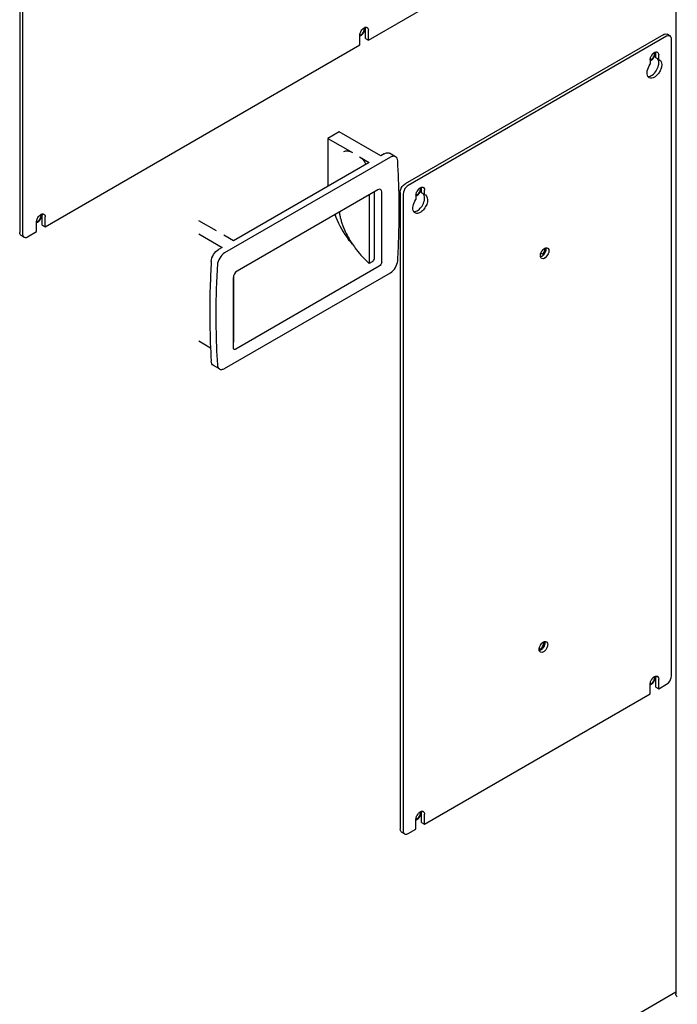
# Model space of a CAD drawing. Units: millimetres. Extents: x 24128 to 30098, y 35410 to 39610.
# Drawn here: x 29146 to 29336, y 38368 to 38653 of the extents above; entities that cross this region are included whole.
import ezdxf

# ---------------------------------------------------------------- set-up
doc = ezdxf.new("R2010")
doc.units = ezdxf.units.MM
doc.layers.add('07_LAYER_ASSEM_MEMBER', color=7, linetype='Continuous')

msp = doc.modelspace()

# ---------------------------------------------------------------- linework, layer by layer
at = {"layer": '07_LAYER_ASSEM_MEMBER', "color": 7, "linetype": 'Continuous'}
for p, q in [((29145.733, 38770.634), (29145.733, 38591.82)), ((29146.582, 38770.144), (29146.582, 38591.33)), ((29246.813, 38647.566), (29335.944, 38699.025)), ((29245.965, 38648.056), (29245.965, 38650.913)), ((29246.813, 38647.566), (29246.813, 38650.423)), ((29244.339, 38646.137), (29244.339, 38648.995)), ((29245.965, 38648.056), (29246.813, 38647.566)), ((29332.408, 38649.137), (29257.455, 38605.863)), ((29333.257, 38648.647), (29258.304, 38605.373)), ((29334.257, 38648.746), (29333.408, 38649.236)), ((29334.671, 38463.301), (29334.671, 38647.83)), ((29153.122, 38593.473), (29244.339, 38646.137)), ((29328.484, 38641.809), (29328.484, 38640.532)), ((29330.11, 38642.451), (29330.11, 38643.727)), ((29330.959, 38641.961), (29330.11, 38642.451)), ((29330.959, 38641.961), (29330.959, 38643.237)), ((29330.959, 38641.961), (29331.224, 38641.853)), ((29238.363, 38620.968), (29235.063, 38619.063)), ((29235.063, 38619.063), (29242.159, 38614.966)), ((29235.063, 38619.063), (29235.063, 38605.182)), ((29250.384, 38614.028), (29238.363, 38620.968)), ((29253.192, 38613.608), (29205.15, 38585.871)), ((29244.256, 38613.755), (29247.084, 38612.122)), ((29251.425, 38614.628), (29250.384, 38614.028)), ((29254.692, 38613.756), (29252.925, 38614.777)), ((29247.084, 38612.122), (29207.723, 38589.397)), ((29249.592, 38604.18), (29208.751, 38580.601)), ((29247.084, 38602.733), (29247.084, 38582.791)), ((29248.589, 38584.467), (29248.589, 38603.602)), ((29250.669, 38583.223), (29250.669, 38603.578)), ((29256.041, 38603.413), (29256.041, 38418.884)), ((29256.89, 38602.923), (29256.89, 38418.394)), ((29260.602, 38602.617), (29260.602, 38601.341)), ((29262.228, 38603.259), (29262.228, 38604.536)), ((29263.077, 38602.769), (29262.228, 38603.259)), ((29263.077, 38602.769), (29263.077, 38604.046)), ((29263.077, 38602.769), (29263.342, 38602.662)), ((29152.274, 38593.963), (29152.274, 38596.821)), ((29153.122, 38593.473), (29153.122, 38596.331)), ((29238.548, 38596.96), (29238.548, 38597.804)), ((29150.647, 38592.044), (29150.647, 38594.902)), ((29152.274, 38593.963), (29153.122, 38593.473)), ((29202.797, 38592.241), (29197.634, 38595.222)), ((29146.996, 38590.414), (29146.147, 38590.904)), ((29147.996, 38590.514), (29150.647, 38592.044)), ((29197.634, 38591.411), (29204.423, 38587.492)), ((29207.723, 38589.397), (29204.894, 38591.03)), ((29204.423, 38587.492), (29203.382, 38586.891)), ((29296.656, 38585.077), (29296.753, 38585.133)), ((29296.68, 38585.175), (29296.753, 38585.133)), ((29296.815, 38585.79), (29297.353, 38585.48)), ((29297.353, 38585.48), (29297.958, 38585.829)), ((29249.967, 38582.013), (29208.376, 38558)), ((29247.903, 38583.263), (29247.084, 38582.791)), ((29205.15, 38552.394), (29253.192, 38580.131)), ((29207.723, 38579.133), (29207.723, 38560.065)), ((29207.674, 38558.4), (29207.674, 38578.754)), ((29197.634, 38560.384), (29201.08, 38558.394)), ((29207.723, 38560.065), (29207.674, 38560.037)), ((29203.65, 38552.246), (29201.882, 38553.266)), ((29330.11, 38460.014), (29330.11, 38462.872)), ((29330.959, 38459.524), (29330.959, 38462.382)), ((29328.484, 38458.095), (29328.484, 38460.953)), ((29330.11, 38460.014), (29330.959, 38459.524)), ((29330.959, 38459.524), (29333.257, 38460.851)), ((29263.077, 38420.333), (29328.484, 38458.095)), ((29262.228, 38420.823), (29262.228, 38423.681)), ((29263.077, 38420.333), (29263.077, 38423.191)), ((29260.602, 38418.904), (29260.602, 38421.762)), ((29262.228, 38420.823), (29263.077, 38420.333)), ((29257.304, 38417.478), (29256.455, 38417.968)), ((29258.304, 38417.577), (29260.602, 38418.904)), ((29304.549, 38353.588), (29335.944, 38371.714))]:
    msp.add_line(p, q, dxfattribs=at)
at = {"layer": '07_LAYER_ASSEM_MEMBER', "color": 1, "linetype": 'Continuous'}
msp.add_line((29335.944, 38700.29), (29335.944, 38371.199), dxfattribs=at)
at = {"layer": '07_LAYER_ASSEM_MEMBER', "color": 7, "linetype": 'Continuous'}
for centre, radius, start, end in [((29331.434, 38641.534), 2.988, 141.29243, 152.93746), ((29263.552, 38602.343), 2.988, 141.29243, 152.93746), ((29298.36, 38585.061), 1.696, 177.38165, 179.97936), ((29298.213, 38585.061), 1.549, 179.9743, 183.53039), ((29297.658, 38584.968), 0.984, 195.50044, 200.96939), ((29299.188, 38585.163), 2.419, 131.60638, 135.01937), ((29295.535, 38587.103), 2.741, 317.79119, 321.2217), ((29299.037, 38585.333), 2.191, 128.02085, 131.61195), ((29295.39, 38587.218), 2.926, 321.24383, 326.58396), ((29295.299, 38587.28), 3.036, 326.55365, 331.38997), ((29295.328, 38587.264), 3.003, 331.38908, 332.88246), ((29297.863, 38470.955), 1.553, 179.97726, 183.32357), ((29296.149, 38472.092), 1.1, 296.03983, 300.03233), ((29298.834, 38471.056), 2.419, 131.60638, 135.01937), ((29298.683, 38471.227), 2.191, 128.02085, 131.61195), ((29331.434, 38460.679), 2.988, 141.28606, 152.93091), ((29263.552, 38421.488), 2.988, 141.28606, 152.93091)]:
    msp.add_arc(centre, radius, start, end, dxfattribs=at)
for centre, start_param, end_param in [((29249.592, 38602.956), -0.7701062, 0.8006901), ((29208.751, 38579.376), 0.8006901, 2.3714864)]:
    msp.add_ellipse(centre, major_axis=(0.773, 1.299), ratio=0.577217, start_param=start_param, end_param=end_param, dxfattribs=at)
for points in [[(29244.701, 38650.214), (29244.913, 38650.581), (29245.209, 38650.926), (29245.576, 38651.138)], [(29245.493, 38650.131), (29245.578, 38650.35), (29245.631, 38650.593), (29245.605, 38650.826)], [(29245.576, 38651.138), (29245.679, 38651.198), (29245.79, 38651.247), (29245.906, 38651.277)], [(29245.92, 38651.268), (29245.952, 38651.153), (29245.965, 38651.033), (29245.965, 38650.913)], [(29246.05, 38651.303), (29246.185, 38651.316), (29246.333, 38651.293), (29246.451, 38651.225)], [(29244.728, 38649.178), (29245.08, 38649.382), (29245.346, 38649.751), (29245.493, 38650.131)], [(29328.873, 38641.992), (29329.226, 38642.196), (29329.491, 38642.565), (29329.638, 38642.944)], [(29330.057, 38644.092), (29330.149, 38644.115), (29330.246, 38644.126), (29330.34, 38644.118)], [(29330.11, 38643.727), (29330.11, 38643.847), (29330.097, 38643.968), (29330.065, 38644.084)], [(29330.34, 38644.118), (29330.43, 38644.11), (29330.519, 38644.083), (29330.597, 38644.038)], [(29330.887, 38641.679), (29330.823, 38641.865), (29330.722, 38642.046), (29330.582, 38642.185)], [(29328.222, 38636.659), (29328.074, 38636.744), (29327.947, 38636.872), (29327.855, 38637.016)], [(29262.175, 38604.9), (29262.267, 38604.924), (29262.364, 38604.935), (29262.458, 38604.926)], [(29262.228, 38604.536), (29262.228, 38604.656), (29262.215, 38604.777), (29262.183, 38604.892)], [(29262.458, 38604.926), (29262.548, 38604.918), (29262.637, 38604.891), (29262.715, 38604.847)], [(29260.991, 38602.801), (29261.344, 38603.004), (29261.609, 38603.373), (29261.756, 38603.753)], [(29263.005, 38602.487), (29262.941, 38602.674), (29262.84, 38602.855), (29262.7, 38602.994)], [(29151.01, 38596.122), (29151.222, 38596.489), (29151.518, 38596.833), (29151.885, 38597.046)], [(29151.036, 38595.086), (29151.389, 38595.29), (29151.655, 38595.658), (29151.802, 38596.038)], [(29151.802, 38596.038), (29151.887, 38596.257), (29151.94, 38596.5), (29151.914, 38596.734)], [(29151.885, 38597.046), (29151.988, 38597.105), (29152.099, 38597.154), (29152.215, 38597.184)], [(29152.229, 38597.176), (29152.261, 38597.061), (29152.274, 38596.94), (29152.274, 38596.821)], [(29152.358, 38597.21), (29152.494, 38597.224), (29152.642, 38597.2), (29152.76, 38597.132)], [(29260.34, 38597.467), (29260.192, 38597.553), (29260.065, 38597.681), (29259.973, 38597.824)], [(29296.666, 38585.139), (29296.673, 38585.292), (29296.699, 38585.445), (29296.739, 38585.594)], [(29296.71, 38584.705), (29296.686, 38584.79), (29296.673, 38584.878), (29296.667, 38584.966)], [(29296.739, 38585.594), (29296.866, 38586.069), (29297.129, 38586.525), (29297.477, 38586.873)], [(29297.268, 38584.983), (29297.138, 38584.881), (29296.993, 38584.793), (29296.838, 38584.735)], [(29297.565, 38585.261), (29297.474, 38585.161), (29297.375, 38585.067), (29297.268, 38584.983)], [(29297.353, 38585.48), (29297.533, 38585.658), (29297.679, 38585.877), (29297.781, 38586.108)], [(29297.687, 38587.059), (29297.85, 38587.187), (29298.037, 38587.295), (29298.237, 38587.345)], [(29298.237, 38587.345), (29298.412, 38587.39), (29298.621, 38587.382), (29298.777, 38587.292)], [(29298.245, 38587.337), (29298.278, 38587.222), (29298.291, 38587.1), (29298.291, 38586.981)], [(29297.026, 38584.261), (29296.894, 38584.337), (29296.794, 38584.474), (29296.739, 38584.616)], [(29296.311, 38470.956), (29296.311, 38471.135), (29296.339, 38471.315), (29296.385, 38471.487)], [(29296.356, 38470.599), (29296.332, 38470.686), (29296.319, 38470.775), (29296.313, 38470.865)], [(29296.673, 38470.155), (29296.515, 38470.246), (29296.405, 38470.424), (29296.356, 38470.599)], [(29296.385, 38471.487), (29296.512, 38471.963), (29296.775, 38472.418), (29297.123, 38472.766)], [(29296.397, 38471.026), (29296.479, 38471.039), (29296.558, 38471.067), (29296.632, 38471.103)], [(29296.915, 38470.877), (29296.784, 38470.775), (29296.64, 38470.687), (29296.485, 38470.629)], [(29296.7, 38471.139), (29296.81, 38471.203), (29296.911, 38471.285), (29297.002, 38471.375)], [(29297.333, 38472.953), (29297.496, 38473.08), (29297.683, 38473.189), (29297.883, 38473.239)], [(29297.883, 38473.239), (29298.059, 38473.283), (29298.267, 38473.276), (29298.424, 38473.185)], [(29297.892, 38473.231), (29297.924, 38473.116), (29297.937, 38472.994), (29297.937, 38472.874)], [(29328.873, 38461.137), (29329.226, 38461.341), (29329.491, 38461.709), (29329.638, 38462.089)], [(29330.057, 38463.237), (29330.149, 38463.26), (29330.246, 38463.271), (29330.34, 38463.262)], [(29330.065, 38463.228), (29330.097, 38463.113), (29330.11, 38462.992), (29330.11, 38462.872)], [(29330.34, 38463.262), (29330.429, 38463.254), (29330.519, 38463.228), (29330.597, 38463.183)], [(29260.991, 38421.945), (29261.344, 38422.149), (29261.609, 38422.518), (29261.756, 38422.898)], [(29262.175, 38424.045), (29262.267, 38424.068), (29262.364, 38424.079), (29262.458, 38424.071)], [(29262.183, 38424.037), (29262.215, 38423.922), (29262.228, 38423.8), (29262.228, 38423.681)], [(29262.458, 38424.071), (29262.547, 38424.063), (29262.637, 38424.036), (29262.715, 38423.991)]]:
    msp.add_open_spline(points, degree=3, dxfattribs=at)
at = {"layer": '07_LAYER_ASSEM_MEMBER', "color": 3, "linetype": 'Continuous'}
for points, knots in [([(29244.728, 38648.974), (29244.77, 38649.004), (29244.822, 38649.04), (29244.885, 38649.085), (29244.911, 38649.103), (29244.932, 38649.118), (29244.948, 38649.128), (29244.963, 38649.142), (29244.983, 38649.162), (29245.009, 38649.186), (29245.039, 38649.215), (29245.069, 38649.243), (29245.099, 38649.272), (29245.124, 38649.296), (29245.144, 38649.316), (29245.164, 38649.334), (29245.187, 38649.363), (29245.223, 38649.409), (29245.269, 38649.466), (29245.31, 38649.518), (29245.337, 38649.552), (29245.348, 38649.567), (29245.358, 38649.578), (29245.366, 38649.59), (29245.379, 38649.613), (29245.399, 38649.645), (29245.422, 38649.683), (29245.445, 38649.721), (29245.469, 38649.759), (29245.492, 38649.798), (29245.511, 38649.83), (29245.525, 38649.852), (29245.531, 38649.865), (29245.54, 38649.885), (29245.56, 38649.929), (29245.59, 38649.997), (29245.621, 38650.064), (29245.641, 38650.108), (29245.65, 38650.128), (29245.656, 38650.142), (29245.661, 38650.159), (29245.667, 38650.179), (29245.675, 38650.207), (29245.685, 38650.241), (29245.698, 38650.281), (29245.71, 38650.322), (29245.722, 38650.363), (29245.733, 38650.397), (29245.74, 38650.421), (29245.744, 38650.434), (29245.745, 38650.447), (29245.748, 38650.464), (29245.752, 38650.49), (29245.757, 38650.523), (29245.765, 38650.575), (29245.772, 38650.628), (29245.779, 38650.674), (29245.782, 38650.697), (29245.785, 38650.71), (29245.784, 38650.722), (29245.784, 38650.737), (29245.784, 38650.761), (29245.783, 38650.791), (29245.782, 38650.827), (29245.781, 38650.864), (29245.78, 38650.9), (29245.78, 38650.93), (29245.779, 38650.954), (29245.779, 38650.969), (29245.776, 38650.979), (29245.774, 38650.99), (29245.769, 38651.008), (29245.763, 38651.034), (29245.753, 38651.075), (29245.74, 38651.127), (29245.73, 38651.169), (29245.725, 38651.19)], [0, 0, 0, 0, 0.0625, 0.078125, 0.09375, 0.1015625, 0.109375, 0.1171875, 0.125, 0.140625, 0.15625, 0.171875, 0.1875, 0.203125, 0.2109375, 0.21875, 0.234375, 0.25, 0.28125, 0.3125, 0.3203125, 0.328125, 0.3320312, 0.3359375, 0.34375, 0.359375, 0.375, 0.390625, 0.40625, 0.421875, 0.4375, 0.4453125, 0.4492188, 0.453125, 0.46875, 0.5, 0.53125, 0.546875, 0.5507812, 0.5546875, 0.5625, 0.5703125, 0.578125, 0.59375, 0.609375, 0.625, 0.640625, 0.65625, 0.6640625, 0.6679688, 0.671875, 0.6796875, 0.6875, 0.703125, 0.71875, 0.75, 0.765625, 0.7734375, 0.7773438, 0.78125, 0.7890625, 0.796875, 0.8125, 0.828125, 0.84375, 0.859375, 0.875, 0.8828125, 0.890625, 0.8945312, 0.8984375, 0.90625, 0.921875, 0.9375, 0.96875, 1, 1, 1, 1]), ([(29244.339, 38648.835), (29244.353, 38648.837), (29244.372, 38648.84), (29244.394, 38648.844), (29244.41, 38648.847), (29244.43, 38648.852), (29244.454, 38648.858), (29244.478, 38648.865), (29244.502, 38648.873), (29244.527, 38648.88), (29244.551, 38648.89), (29244.576, 38648.9), (29244.601, 38648.91), (29244.626, 38648.922), (29244.646, 38648.931), (29244.663, 38648.939), (29244.689, 38648.954), (29244.71, 38648.965), (29244.728, 38648.974)], [0, 0, 0, 0, 0.125, 0.15625, 0.1875, 0.25, 0.3125, 0.375, 0.4375, 0.5, 0.5625, 0.625, 0.6875, 0.75, 0.8125, 0.84375, 0.875, 1, 1, 1, 1]), ([(29328.484, 38641.649), (29328.499, 38641.651), (29328.517, 38641.654), (29328.539, 38641.658), (29328.555, 38641.661), (29328.575, 38641.666), (29328.599, 38641.671), (29328.623, 38641.679), (29328.648, 38641.687), (29328.672, 38641.694), (29328.697, 38641.704), (29328.721, 38641.714), (29328.746, 38641.724), (29328.771, 38641.736), (29328.792, 38641.745), (29328.808, 38641.753), (29328.834, 38641.767), (29328.856, 38641.779), (29328.873, 38641.788)], [0, 0, 0, 0, 0.125, 0.15625, 0.1875, 0.25, 0.3125, 0.375, 0.4375, 0.5, 0.5625, 0.625, 0.6875, 0.75, 0.8125, 0.84375, 0.875, 1, 1, 1, 1]), ([(29328.873, 38641.788), (29328.915, 38641.818), (29328.967, 38641.854), (29329.03, 38641.899), (29329.057, 38641.917), (29329.078, 38641.932), (29329.094, 38641.942), (29329.109, 38641.956), (29329.129, 38641.976), (29329.154, 38642), (29329.184, 38642.029), (29329.214, 38642.057), (29329.244, 38642.086), (29329.269, 38642.11), (29329.289, 38642.13), (29329.302, 38642.142), (29329.312, 38642.151), (29329.321, 38642.163), (29329.337, 38642.183), (29329.37, 38642.224), (29329.416, 38642.282), (29329.457, 38642.335), (29329.485, 38642.37), (29329.497, 38642.384), (29329.506, 38642.396), (29329.514, 38642.408), (29329.528, 38642.431), (29329.547, 38642.463), (29329.57, 38642.501), (29329.593, 38642.539), (29329.617, 38642.578), (29329.64, 38642.616), (29329.659, 38642.648), (29329.673, 38642.67), (29329.679, 38642.684), (29329.688, 38642.704), (29329.708, 38642.748), (29329.738, 38642.815), (29329.768, 38642.883), (29329.788, 38642.927), (29329.797, 38642.947), (29329.803, 38642.96), (29329.81, 38642.985), (29329.82, 38643.019), (29329.833, 38643.061), (29329.845, 38643.102), (29329.857, 38643.144), (29329.87, 38643.185), (29329.88, 38643.22), (29329.887, 38643.244), (29329.891, 38643.258), (29329.893, 38643.271), (29329.895, 38643.287), (29329.899, 38643.313), (29329.904, 38643.346), (29329.911, 38643.399), (29329.919, 38643.451), (29329.925, 38643.497), (29329.928, 38643.52), (29329.931, 38643.533), (29329.93, 38643.545), (29329.93, 38643.56), (29329.929, 38643.584), (29329.928, 38643.614), (29329.927, 38643.65), (29329.926, 38643.686), (29329.925, 38643.722), (29329.924, 38643.752), (29329.924, 38643.776), (29329.923, 38643.791), (29329.92, 38643.801), (29329.918, 38643.812), (29329.913, 38643.83), (29329.906, 38643.856), (29329.896, 38643.898), (29329.883, 38643.951), (29329.872, 38643.993), (29329.867, 38644.014)], [0, 0, 0, 0, 0.0625, 0.078125, 0.09375, 0.1015625, 0.109375, 0.1171875, 0.125, 0.140625, 0.15625, 0.171875, 0.1875, 0.203125, 0.2109375, 0.21875, 0.2226562, 0.2265625, 0.234375, 0.25, 0.28125, 0.3125, 0.3203125, 0.328125, 0.3320312, 0.3359375, 0.34375, 0.359375, 0.375, 0.390625, 0.40625, 0.421875, 0.4375, 0.4453125, 0.4492188, 0.453125, 0.46875, 0.5, 0.53125, 0.546875, 0.5507812, 0.5546875, 0.5625, 0.578125, 0.59375, 0.609375, 0.625, 0.640625, 0.65625, 0.6640625, 0.6679688, 0.671875, 0.6796875, 0.6875, 0.703125, 0.71875, 0.75, 0.765625, 0.7734375, 0.7773438, 0.78125, 0.7890625, 0.796875, 0.8125, 0.828125, 0.84375, 0.859375, 0.875, 0.8828125, 0.890625, 0.8945312, 0.8984375, 0.90625, 0.921875, 0.9375, 0.96875, 1, 1, 1, 1]), ([(29260.991, 38602.597), (29261.033, 38602.626), (29261.085, 38602.663), (29261.149, 38602.707), (29261.175, 38602.725), (29261.196, 38602.74), (29261.212, 38602.751), (29261.227, 38602.765), (29261.247, 38602.784), (29261.272, 38602.808), (29261.302, 38602.837), (29261.332, 38602.866), (29261.362, 38602.895), (29261.387, 38602.919), (29261.407, 38602.938), (29261.42, 38602.95), (29261.43, 38602.96), (29261.439, 38602.972), (29261.455, 38602.992), (29261.488, 38603.033), (29261.534, 38603.091), (29261.575, 38603.143), (29261.603, 38603.178), (29261.615, 38603.193), (29261.624, 38603.204), (29261.632, 38603.217), (29261.646, 38603.24), (29261.665, 38603.271), (29261.688, 38603.31), (29261.711, 38603.348), (29261.735, 38603.386), (29261.758, 38603.425), (29261.777, 38603.457), (29261.791, 38603.479), (29261.797, 38603.492), (29261.806, 38603.513), (29261.826, 38603.557), (29261.856, 38603.624), (29261.886, 38603.692), (29261.906, 38603.735), (29261.915, 38603.756), (29261.921, 38603.769), (29261.928, 38603.793), (29261.938, 38603.828), (29261.951, 38603.869), (29261.963, 38603.911), (29261.975, 38603.952), (29261.988, 38603.994), (29261.998, 38604.028), (29262.005, 38604.053), (29262.009, 38604.066), (29262.011, 38604.079), (29262.013, 38604.096), (29262.017, 38604.122), (29262.022, 38604.155), (29262.029, 38604.207), (29262.037, 38604.259), (29262.044, 38604.305), (29262.046, 38604.328), (29262.049, 38604.342), (29262.048, 38604.353), (29262.048, 38604.368), (29262.047, 38604.392), (29262.046, 38604.422), (29262.045, 38604.458), (29262.044, 38604.494), (29262.043, 38604.53), (29262.042, 38604.56), (29262.042, 38604.584), (29262.041, 38604.599), (29262.038, 38604.61), (29262.036, 38604.62), (29262.031, 38604.639), (29262.025, 38604.665), (29262.014, 38604.707), (29262.001, 38604.76), (29261.99, 38604.802), (29261.985, 38604.823)], [0, 0, 0, 0, 0.0625, 0.078125, 0.09375, 0.1015625, 0.109375, 0.1171875, 0.125, 0.140625, 0.15625, 0.171875, 0.1875, 0.203125, 0.2109375, 0.21875, 0.2226562, 0.2265625, 0.234375, 0.25, 0.28125, 0.3125, 0.3203125, 0.328125, 0.3320312, 0.3359375, 0.34375, 0.359375, 0.375, 0.390625, 0.40625, 0.421875, 0.4375, 0.4453125, 0.4492188, 0.453125, 0.46875, 0.5, 0.53125, 0.546875, 0.5507812, 0.5546875, 0.5625, 0.578125, 0.59375, 0.609375, 0.625, 0.640625, 0.65625, 0.6640625, 0.6679688, 0.671875, 0.6796875, 0.6875, 0.703125, 0.71875, 0.75, 0.765625, 0.7734375, 0.7773438, 0.78125, 0.7890625, 0.796875, 0.8125, 0.828125, 0.84375, 0.859375, 0.875, 0.8828125, 0.890625, 0.8945312, 0.8984375, 0.90625, 0.921875, 0.9375, 0.96875, 1, 1, 1, 1]), ([(29260.602, 38602.457), (29260.617, 38602.46), (29260.635, 38602.463), (29260.657, 38602.466), (29260.673, 38602.47), (29260.693, 38602.475), (29260.717, 38602.48), (29260.741, 38602.487), (29260.766, 38602.495), (29260.79, 38602.502), (29260.815, 38602.513), (29260.839, 38602.522), (29260.864, 38602.532), (29260.889, 38602.544), (29260.91, 38602.554), (29260.926, 38602.562), (29260.952, 38602.576), (29260.974, 38602.587), (29260.991, 38602.597)], [0, 0, 0, 0, 0.125, 0.15625, 0.1875, 0.25, 0.3125, 0.375, 0.4375, 0.5, 0.5625, 0.625, 0.6875, 0.75, 0.8125, 0.84375, 0.875, 1, 1, 1, 1]), ([(29151.036, 38594.882), (29151.078, 38594.911), (29151.131, 38594.948), (29151.194, 38594.992), (29151.22, 38595.011), (29151.241, 38595.026), (29151.257, 38595.036), (29151.272, 38595.05), (29151.292, 38595.069), (29151.317, 38595.093), (29151.347, 38595.122), (29151.377, 38595.151), (29151.408, 38595.18), (29151.433, 38595.204), (29151.453, 38595.223), (29151.473, 38595.242), (29151.496, 38595.271), (29151.532, 38595.317), (29151.578, 38595.374), (29151.619, 38595.425), (29151.646, 38595.46), (29151.657, 38595.474), (29151.667, 38595.485), (29151.675, 38595.498), (29151.688, 38595.52), (29151.708, 38595.552), (29151.731, 38595.59), (29151.754, 38595.629), (29151.777, 38595.667), (29151.801, 38595.705), (29151.82, 38595.737), (29151.834, 38595.759), (29151.84, 38595.773), (29151.849, 38595.793), (29151.869, 38595.837), (29151.899, 38595.904), (29151.929, 38595.972), (29151.949, 38596.016), (29151.958, 38596.036), (29151.965, 38596.049), (29151.969, 38596.067), (29151.976, 38596.087), (29151.984, 38596.114), (29151.994, 38596.148), (29152.006, 38596.189), (29152.019, 38596.23), (29152.031, 38596.271), (29152.041, 38596.305), (29152.049, 38596.329), (29152.052, 38596.342), (29152.054, 38596.355), (29152.057, 38596.372), (29152.06, 38596.398), (29152.065, 38596.431), (29152.073, 38596.483), (29152.081, 38596.536), (29152.088, 38596.582), (29152.091, 38596.604), (29152.094, 38596.618), (29152.093, 38596.63), (29152.093, 38596.645), (29152.092, 38596.669), (29152.092, 38596.699), (29152.091, 38596.735), (29152.09, 38596.771), (29152.089, 38596.807), (29152.089, 38596.837), (29152.088, 38596.861), (29152.088, 38596.877), (29152.085, 38596.887), (29152.082, 38596.897), (29152.078, 38596.915), (29152.072, 38596.941), (29152.062, 38596.983), (29152.049, 38597.035), (29152.039, 38597.077), (29152.034, 38597.098)], [0, 0, 0, 0, 0.0625, 0.078125, 0.09375, 0.1015625, 0.109375, 0.1171875, 0.125, 0.140625, 0.15625, 0.171875, 0.1875, 0.203125, 0.2109375, 0.21875, 0.234375, 0.25, 0.28125, 0.3125, 0.3203125, 0.328125, 0.3320312, 0.3359375, 0.34375, 0.359375, 0.375, 0.390625, 0.40625, 0.421875, 0.4375, 0.4453125, 0.4492188, 0.453125, 0.46875, 0.5, 0.53125, 0.546875, 0.5507812, 0.5546875, 0.5625, 0.5703125, 0.578125, 0.59375, 0.609375, 0.625, 0.640625, 0.65625, 0.6640625, 0.6679688, 0.671875, 0.6796875, 0.6875, 0.703125, 0.71875, 0.75, 0.765625, 0.7734375, 0.7773438, 0.78125, 0.7890625, 0.796875, 0.8125, 0.828125, 0.84375, 0.859375, 0.875, 0.8828125, 0.890625, 0.8945312, 0.8984375, 0.90625, 0.921875, 0.9375, 0.96875, 1, 1, 1, 1]), ([(29150.647, 38594.743), (29150.662, 38594.745), (29150.681, 38594.748), (29150.703, 38594.751), (29150.718, 38594.755), (29150.739, 38594.76), (29150.762, 38594.765), (29150.787, 38594.772), (29150.811, 38594.78), (29150.835, 38594.787), (29150.86, 38594.798), (29150.885, 38594.807), (29150.91, 38594.817), (29150.934, 38594.829), (29150.955, 38594.839), (29150.972, 38594.847), (29150.998, 38594.861), (29151.019, 38594.873), (29151.036, 38594.882)], [0, 0, 0, 0, 0.125, 0.15625, 0.1875, 0.25, 0.3125, 0.375, 0.4375, 0.5, 0.5625, 0.625, 0.6875, 0.75, 0.8125, 0.84375, 0.875, 1, 1, 1, 1]), ([(29297.712, 38585.687), (29297.732, 38585.72), (29297.761, 38585.771), (29297.801, 38585.839), (29297.826, 38585.881), (29297.846, 38585.915), (29297.858, 38585.936), (29297.868, 38585.953), (29297.876, 38585.97), (29297.889, 38586.002), (29297.909, 38586.046), (29297.932, 38586.099), (29297.955, 38586.153), (29297.974, 38586.197), (29297.988, 38586.228), (29297.995, 38586.246), (29297.999, 38586.264), (29298.006, 38586.286), (29298.016, 38586.322), (29298.029, 38586.366), (29298.044, 38586.42), (29298.057, 38586.464), (29298.066, 38586.495), (29298.071, 38586.513), (29298.075, 38586.527), (29298.076, 38586.539), (29298.079, 38586.556), (29298.083, 38586.586), (29298.091, 38586.646), (29298.099, 38586.706), (29298.106, 38586.758), (29298.109, 38586.779), (29298.111, 38586.794), (29298.112, 38586.802), (29298.111, 38586.81), (29298.111, 38586.82), (29298.11, 38586.843), (29298.109, 38586.879), (29298.107, 38586.926), (29298.105, 38586.973), (29298.104, 38587.008), (29298.103, 38587.031), (29298.103, 38587.041), (29298.103, 38587.049), (29298.101, 38587.056), (29298.098, 38587.068), (29298.094, 38587.085), (29298.087, 38587.112), (29298.078, 38587.146), (29298.064, 38587.2), (29298.054, 38587.24), (29298.047, 38587.268)], [0, 0, 0, 0, 0.0625, 0.09375, 0.125, 0.140625, 0.15625, 0.1640625, 0.171875, 0.1875, 0.21875, 0.25, 0.28125, 0.3125, 0.328125, 0.3359375, 0.34375, 0.359375, 0.375, 0.40625, 0.4375, 0.46875, 0.484375, 0.4921875, 0.5, 0.5078125, 0.515625, 0.53125, 0.5625, 0.625, 0.640625, 0.65625, 0.6640625, 0.6679688, 0.671875, 0.6796875, 0.6875, 0.71875, 0.75, 0.78125, 0.8125, 0.8203125, 0.828125, 0.8320312, 0.8359375, 0.84375, 0.859375, 0.875, 0.90625, 0.9375, 1, 1, 1, 1]), ([(29296.337, 38470.8), (29296.351, 38470.802), (29296.369, 38470.806), (29296.389, 38470.81), (29296.404, 38470.813), (29296.423, 38470.819), (29296.446, 38470.824), (29296.469, 38470.832), (29296.492, 38470.84), (29296.516, 38470.847), (29296.537, 38470.856), (29296.556, 38470.864), (29296.57, 38470.87), (29296.586, 38470.877), (29296.605, 38470.886), (29296.629, 38470.897), (29296.66, 38470.914), (29296.684, 38470.927), (29296.7, 38470.935)], [0, 0, 0, 0, 0.125, 0.15625, 0.1875, 0.25, 0.3125, 0.375, 0.4375, 0.5, 0.5625, 0.625, 0.65625, 0.6875, 0.75, 0.8125, 0.875, 1, 1, 1, 1]), ([(29296.7, 38470.935), (29296.742, 38470.965), (29296.794, 38471.001), (29296.857, 38471.046), (29296.884, 38471.064), (29296.904, 38471.079), (29296.92, 38471.089), (29296.936, 38471.104), (29296.956, 38471.123), (29296.981, 38471.147), (29297.011, 38471.176), (29297.041, 38471.205), (29297.071, 38471.233), (29297.096, 38471.258), (29297.116, 38471.277), (29297.129, 38471.289), (29297.139, 38471.298), (29297.148, 38471.31), (29297.164, 38471.33), (29297.196, 38471.372), (29297.243, 38471.43), (29297.284, 38471.482), (29297.312, 38471.517), (29297.323, 38471.532), (29297.333, 38471.543), (29297.341, 38471.556), (29297.354, 38471.578), (29297.374, 38471.61), (29297.397, 38471.648), (29297.42, 38471.687), (29297.443, 38471.725), (29297.467, 38471.763), (29297.486, 38471.795), (29297.5, 38471.817), (29297.506, 38471.831), (29297.515, 38471.851), (29297.534, 38471.895), (29297.565, 38471.963), (29297.595, 38472.03), (29297.615, 38472.074), (29297.624, 38472.094), (29297.63, 38472.108), (29297.636, 38472.132), (29297.647, 38472.167), (29297.659, 38472.208), (29297.672, 38472.25), (29297.684, 38472.291), (29297.697, 38472.333), (29297.707, 38472.367), (29297.714, 38472.391), (29297.718, 38472.405), (29297.719, 38472.418), (29297.722, 38472.434), (29297.726, 38472.461), (29297.73, 38472.493), (29297.738, 38472.546), (29297.745, 38472.598), (29297.752, 38472.644), (29297.755, 38472.667), (29297.758, 38472.68), (29297.757, 38472.692), (29297.757, 38472.707), (29297.756, 38472.731), (29297.755, 38472.761), (29297.754, 38472.797), (29297.753, 38472.833), (29297.752, 38472.869), (29297.751, 38472.899), (29297.75, 38472.923), (29297.75, 38472.938), (29297.747, 38472.948), (29297.745, 38472.959), (29297.74, 38472.977), (29297.733, 38473.004), (29297.723, 38473.046), (29297.709, 38473.098), (29297.699, 38473.14), (29297.694, 38473.161)], [0, 0, 0, 0, 0.0625, 0.078125, 0.09375, 0.1015625, 0.109375, 0.1171875, 0.125, 0.140625, 0.15625, 0.171875, 0.1875, 0.203125, 0.2109375, 0.21875, 0.2226562, 0.2265625, 0.234375, 0.25, 0.28125, 0.3125, 0.3203125, 0.328125, 0.3320312, 0.3359375, 0.34375, 0.359375, 0.375, 0.390625, 0.40625, 0.421875, 0.4375, 0.4453125, 0.4492188, 0.453125, 0.46875, 0.5, 0.53125, 0.546875, 0.5507812, 0.5546875, 0.5625, 0.578125, 0.59375, 0.609375, 0.625, 0.640625, 0.65625, 0.6640625, 0.6679688, 0.671875, 0.6796875, 0.6875, 0.703125, 0.71875, 0.75, 0.765625, 0.7734375, 0.7773438, 0.78125, 0.7890625, 0.796875, 0.8125, 0.828125, 0.84375, 0.859375, 0.875, 0.8828125, 0.890625, 0.8945312, 0.8984375, 0.90625, 0.921875, 0.9375, 0.96875, 1, 1, 1, 1]), ([(29328.873, 38460.933), (29328.915, 38460.962), (29328.967, 38460.999), (29329.03, 38461.043), (29329.057, 38461.062), (29329.078, 38461.077), (29329.094, 38461.087), (29329.109, 38461.101), (29329.129, 38461.12), (29329.154, 38461.144), (29329.184, 38461.173), (29329.214, 38461.202), (29329.244, 38461.231), (29329.269, 38461.255), (29329.289, 38461.274), (29329.302, 38461.286), (29329.312, 38461.296), (29329.321, 38461.308), (29329.337, 38461.328), (29329.37, 38461.369), (29329.416, 38461.427), (29329.457, 38461.48), (29329.485, 38461.515), (29329.497, 38461.529), (29329.506, 38461.541), (29329.514, 38461.553), (29329.528, 38461.576), (29329.547, 38461.608), (29329.57, 38461.646), (29329.593, 38461.684), (29329.617, 38461.723), (29329.64, 38461.761), (29329.659, 38461.793), (29329.673, 38461.815), (29329.679, 38461.829), (29329.688, 38461.849), (29329.708, 38461.893), (29329.738, 38461.96), (29329.768, 38462.028), (29329.788, 38462.072), (29329.797, 38462.092), (29329.803, 38462.105), (29329.81, 38462.13), (29329.82, 38462.164), (29329.833, 38462.206), (29329.845, 38462.247), (29329.857, 38462.289), (29329.87, 38462.33), (29329.88, 38462.365), (29329.887, 38462.389), (29329.891, 38462.403), (29329.893, 38462.416), (29329.895, 38462.432), (29329.899, 38462.458), (29329.904, 38462.491), (29329.911, 38462.543), (29329.919, 38462.596), (29329.925, 38462.642), (29329.928, 38462.664), (29329.931, 38462.678), (29329.93, 38462.689), (29329.93, 38462.705), (29329.929, 38462.729), (29329.928, 38462.759), (29329.927, 38462.794), (29329.926, 38462.83), (29329.925, 38462.866), (29329.924, 38462.896), (29329.924, 38462.92), (29329.923, 38462.935), (29329.92, 38462.946), (29329.918, 38462.956), (29329.913, 38462.975), (29329.906, 38463.001), (29329.896, 38463.043), (29329.883, 38463.096), (29329.872, 38463.138), (29329.867, 38463.159)], [0, 0, 0, 0, 0.0625, 0.078125, 0.09375, 0.1015625, 0.109375, 0.1171875, 0.125, 0.140625, 0.15625, 0.171875, 0.1875, 0.203125, 0.2109375, 0.21875, 0.2226562, 0.2265625, 0.234375, 0.25, 0.28125, 0.3125, 0.3203125, 0.328125, 0.3320312, 0.3359375, 0.34375, 0.359375, 0.375, 0.390625, 0.40625, 0.421875, 0.4375, 0.4453125, 0.4492188, 0.453125, 0.46875, 0.5, 0.53125, 0.546875, 0.5507812, 0.5546875, 0.5625, 0.578125, 0.59375, 0.609375, 0.625, 0.640625, 0.65625, 0.6640625, 0.6679688, 0.671875, 0.6796875, 0.6875, 0.703125, 0.71875, 0.75, 0.765625, 0.7734375, 0.7773438, 0.78125, 0.7890625, 0.796875, 0.8125, 0.828125, 0.84375, 0.859375, 0.875, 0.8828125, 0.890625, 0.8945312, 0.8984375, 0.90625, 0.921875, 0.9375, 0.96875, 1, 1, 1, 1]), ([(29328.484, 38460.794), (29328.499, 38460.796), (29328.517, 38460.799), (29328.539, 38460.802), (29328.555, 38460.806), (29328.575, 38460.811), (29328.599, 38460.816), (29328.623, 38460.823), (29328.648, 38460.831), (29328.672, 38460.838), (29328.697, 38460.849), (29328.721, 38460.858), (29328.746, 38460.868), (29328.771, 38460.88), (29328.792, 38460.89), (29328.808, 38460.898), (29328.834, 38460.912), (29328.856, 38460.924), (29328.873, 38460.933)], [0, 0, 0, 0, 0.125, 0.15625, 0.1875, 0.25, 0.3125, 0.375, 0.4375, 0.5, 0.5625, 0.625, 0.6875, 0.75, 0.8125, 0.84375, 0.875, 1, 1, 1, 1]), ([(29260.991, 38421.741), (29261.033, 38421.771), (29261.085, 38421.808), (29261.149, 38421.852), (29261.175, 38421.87), (29261.196, 38421.885), (29261.212, 38421.895), (29261.227, 38421.91), (29261.247, 38421.929), (29261.272, 38421.953), (29261.302, 38421.982), (29261.332, 38422.011), (29261.362, 38422.04), (29261.387, 38422.064), (29261.407, 38422.083), (29261.42, 38422.095), (29261.43, 38422.104), (29261.439, 38422.117), (29261.455, 38422.137), (29261.488, 38422.178), (29261.534, 38422.236), (29261.575, 38422.288), (29261.603, 38422.323), (29261.615, 38422.338), (29261.624, 38422.349), (29261.632, 38422.362), (29261.646, 38422.384), (29261.665, 38422.416), (29261.688, 38422.454), (29261.711, 38422.493), (29261.735, 38422.531), (29261.758, 38422.569), (29261.777, 38422.601), (29261.791, 38422.624), (29261.797, 38422.637), (29261.806, 38422.657), (29261.826, 38422.701), (29261.856, 38422.769), (29261.886, 38422.836), (29261.906, 38422.88), (29261.915, 38422.9), (29261.921, 38422.914), (29261.928, 38422.938), (29261.938, 38422.973), (29261.951, 38423.014), (29261.963, 38423.056), (29261.975, 38423.097), (29261.988, 38423.139), (29261.998, 38423.173), (29262.005, 38423.197), (29262.009, 38423.211), (29262.011, 38423.224), (29262.013, 38423.241), (29262.017, 38423.267), (29262.022, 38423.299), (29262.029, 38423.352), (29262.037, 38423.404), (29262.044, 38423.45), (29262.046, 38423.473), (29262.049, 38423.486), (29262.048, 38423.498), (29262.048, 38423.513), (29262.047, 38423.537), (29262.046, 38423.567), (29262.045, 38423.603), (29262.044, 38423.639), (29262.043, 38423.675), (29262.042, 38423.705), (29262.042, 38423.729), (29262.041, 38423.744), (29262.038, 38423.754), (29262.036, 38423.765), (29262.031, 38423.783), (29262.025, 38423.81), (29262.014, 38423.852), (29262.001, 38423.904), (29261.99, 38423.946), (29261.985, 38423.967)], [0, 0, 0, 0, 0.0625, 0.078125, 0.09375, 0.1015625, 0.109375, 0.1171875, 0.125, 0.140625, 0.15625, 0.171875, 0.1875, 0.203125, 0.2109375, 0.21875, 0.2226562, 0.2265625, 0.234375, 0.25, 0.28125, 0.3125, 0.3203125, 0.328125, 0.3320312, 0.3359375, 0.34375, 0.359375, 0.375, 0.390625, 0.40625, 0.421875, 0.4375, 0.4453125, 0.4492188, 0.453125, 0.46875, 0.5, 0.53125, 0.546875, 0.5507812, 0.5546875, 0.5625, 0.578125, 0.59375, 0.609375, 0.625, 0.640625, 0.65625, 0.6640625, 0.6679688, 0.671875, 0.6796875, 0.6875, 0.703125, 0.71875, 0.75, 0.765625, 0.7734375, 0.7773438, 0.78125, 0.7890625, 0.796875, 0.8125, 0.828125, 0.84375, 0.859375, 0.875, 0.8828125, 0.890625, 0.8945312, 0.8984375, 0.90625, 0.921875, 0.9375, 0.96875, 1, 1, 1, 1]), ([(29260.602, 38421.602), (29260.617, 38421.605), (29260.635, 38421.608), (29260.657, 38421.611), (29260.673, 38421.614), (29260.693, 38421.619), (29260.717, 38421.625), (29260.741, 38421.632), (29260.766, 38421.64), (29260.79, 38421.647), (29260.815, 38421.657), (29260.839, 38421.667), (29260.864, 38421.677), (29260.889, 38421.689), (29260.91, 38421.698), (29260.926, 38421.706), (29260.952, 38421.721), (29260.974, 38421.732), (29260.991, 38421.741)], [0, 0, 0, 0, 0.125, 0.15625, 0.1875, 0.25, 0.3125, 0.375, 0.4375, 0.5, 0.5625, 0.625, 0.6875, 0.75, 0.8125, 0.84375, 0.875, 1, 1, 1, 1])]:
    msp.add_open_spline(points, degree=3, knots=knots, dxfattribs=at)
at = {"layer": '07_LAYER_ASSEM_MEMBER', "color": 7, "linetype": 'Continuous'}
for points, knots in [([(29245.605, 38650.826), (29245.598, 38650.887), (29245.575, 38651.001), (29245.524, 38651.107), (29245.493, 38651.151)], [0, 0, 0, 0, 0.5284531, 1, 1, 1, 1]), ([(29245.906, 38651.277), (29245.93, 38651.283), (29245.977, 38651.293), (29246.026, 38651.3), (29246.05, 38651.303)], [0, 0, 0, 0, 0.508786, 1, 1, 1, 1]), ([(29246.451, 38651.225), (29246.634, 38651.119), (29246.794, 38650.808), (29246.813, 38650.512), (29246.813, 38650.423)], [0, 0, 0, 0, 0.7050369, 1, 1, 1, 1]), ([(29244.286, 38649.06), (29244.357, 38649.054), (29244.514, 38649.074), (29244.656, 38649.137), (29244.728, 38649.178)], [0, 0, 0, 0, 0.4649779, 1, 1, 1, 1]), ([(29244.339, 38648.995), (29244.339, 38649.092), (29244.377, 38649.519), (29244.536, 38649.929), (29244.701, 38650.214)], [0, 0, 0, 0, 0.2287708, 1, 1, 1, 1]), ([(29332.408, 38649.137), (29332.496, 38649.187), (29332.8, 38649.337), (29333.199, 38649.356), (29333.408, 38649.236)], [0, 0, 0, 0, 0.2953522, 1, 1, 1, 1]), ([(29334.257, 38648.746), (29334.191, 38648.784), (29333.86, 38648.904), (29333.49, 38648.781), (29333.257, 38648.647)], [0, 0, 0, 0, 0.2209379, 1, 1, 1, 1]), ([(29334.671, 38647.83), (29334.671, 38647.931), (29334.649, 38648.27), (29334.466, 38648.625), (29334.257, 38648.746)], [0, 0, 0, 0, 0.295354, 1, 1, 1, 1]), ([(29331.224, 38641.853), (29331.658, 38641.601), (29331.95, 38640.596), (29331.706, 38639.407), (29331.26, 38638.365), (29330.58, 38637.459), (29329.672, 38636.655), (29328.656, 38636.408), (29328.222, 38636.659)], [0, 0, 0, 0, 0.2035251, 0.344302, 0.5001901, 0.6560398, 0.7967134, 1, 1, 1, 1]), ([(29328.431, 38641.874), (29328.502, 38641.868), (29328.659, 38641.888), (29328.801, 38641.951), (29328.873, 38641.992)], [0, 0, 0, 0, 0.4649779, 1, 1, 1, 1]), ([(29328.484, 38641.809), (29328.484, 38641.895), (29328.514, 38642.271), (29328.641, 38642.636), (29328.773, 38642.894)], [0, 0, 0, 0, 0.2295687, 1, 1, 1, 1]), ([(29329.102, 38643.403), (29329.172, 38643.49), (29329.437, 38643.781), (29329.781, 38644.022), (29330.057, 38644.092)], [0, 0, 0, 0, 0.2812273, 1, 1, 1, 1]), ([(29329.757, 38643.523), (29329.757, 38643.606), (29329.741, 38643.761), (29329.679, 38643.907), (29329.638, 38643.965)], [0, 0, 0, 0, 0.5368987, 1, 1, 1, 1]), ([(29329.638, 38642.944), (29329.676, 38643.041), (29329.733, 38643.231), (29329.757, 38643.429), (29329.757, 38643.523)], [0, 0, 0, 0, 0.5224232, 1, 1, 1, 1]), ([(29330.597, 38644.038), (29330.655, 38644.005), (29330.89, 38643.806), (29330.959, 38643.472), (29330.959, 38643.237)], [0, 0, 0, 0, 0.2208794, 1, 1, 1, 1]), ([(29327.855, 38637.016), (29327.565, 38637.468), (29327.548, 38638.837), (29328.08, 38639.964), (29328.484, 38640.532)], [0, 0, 0, 0, 0.4351948, 1, 1, 1, 1]), ([(29327.865, 38637.01), (29328.296, 38636.99), (29329.274, 38637.431), (29330.318, 38638.627), (29330.985, 38640.116), (29331.041, 38641.23), (29330.887, 38641.679)], [0, 0, 0, 0, 0.2109789, 0.4845135, 0.7677767, 1, 1, 1, 1]), ([(29239.67, 38615.22), (29240.007, 38615.411), (29240.926, 38615.545), (29241.747, 38615.204), (29242.159, 38614.966)], [0, 0, 0, 0, 0.4493939, 1, 1, 1, 1]), ([(29244.256, 38613.755), (29244.656, 38613.525), (29245.381, 38612.847), (29245.879, 38612.001), (29246.069, 38611.531)], [0, 0, 0, 0, 0.476758, 1, 1, 1, 1]), ([(29251.425, 38614.628), (29251.673, 38614.772), (29252.169, 38614.978), (29252.722, 38614.894), (29252.925, 38614.777)], [0, 0, 0, 0, 0.5507552, 1, 1, 1, 1]), ([(29254.692, 38613.756), (29254.49, 38613.873), (29253.936, 38613.957), (29253.441, 38613.751), (29253.192, 38613.608)], [0, 0, 0, 0, 0.4492448, 1, 1, 1, 1]), ([(29255.308, 38612.553), (29255.292, 38612.806), (29255.199, 38613.276), (29254.876, 38613.651), (29254.692, 38613.756)], [0, 0, 0, 0, 0.5446929, 1, 1, 1, 1]), ([(29255.308, 38583.629), (29255.455, 38586.1), (29255.89, 38595.735), (29255.765, 38605.399), (29255.308, 38612.553)], [0, 0, 0, 0, 0.2566618, 1, 1, 1, 1]), ([(29256.041, 38603.413), (29256.041, 38603.645), (29256.212, 38604.597), (29256.822, 38605.497), (29257.455, 38605.863)], [0, 0, 0, 0, 0.2407238, 1, 1, 1, 1]), ([(29258.304, 38605.373), (29258.103, 38605.257), (29257.364, 38604.633), (29256.89, 38603.655), (29256.89, 38602.923)], [0, 0, 0, 0, 0.2407214, 1, 1, 1, 1]), ([(29261.221, 38604.211), (29261.29, 38604.298), (29261.555, 38604.59), (29261.899, 38604.831), (29262.175, 38604.9)], [0, 0, 0, 0, 0.2812273, 1, 1, 1, 1]), ([(29261.875, 38604.332), (29261.875, 38604.415), (29261.859, 38604.57), (29261.797, 38604.715), (29261.756, 38604.774)], [0, 0, 0, 0, 0.5368987, 1, 1, 1, 1]), ([(29262.715, 38604.847), (29262.773, 38604.813), (29263.008, 38604.615), (29263.077, 38604.281), (29263.077, 38604.046)], [0, 0, 0, 0, 0.2208794, 1, 1, 1, 1]), ([(29259.983, 38597.818), (29260.414, 38597.798), (29261.392, 38598.24), (29262.436, 38599.435), (29263.103, 38600.925), (29263.159, 38602.038), (29263.005, 38602.487)], [0, 0, 0, 0, 0.2109789, 0.4845135, 0.7677767, 1, 1, 1, 1]), ([(29260.549, 38602.682), (29260.62, 38602.676), (29260.777, 38602.696), (29260.919, 38602.76), (29260.991, 38602.801)], [0, 0, 0, 0, 0.4649779, 1, 1, 1, 1]), ([(29260.602, 38602.617), (29260.602, 38602.703), (29260.632, 38603.08), (29260.759, 38603.444), (29260.891, 38603.702)], [0, 0, 0, 0, 0.2295687, 1, 1, 1, 1]), ([(29261.756, 38603.753), (29261.794, 38603.849), (29261.851, 38604.039), (29261.875, 38604.237), (29261.875, 38604.332)], [0, 0, 0, 0, 0.5224232, 1, 1, 1, 1]), ([(29263.342, 38602.662), (29263.935, 38602.317), (29264.076, 38600.769), (29263.45, 38599.284), (29262.856, 38598.458), (29262.497, 38598.116)], [0, 0, 0, 0, 0.4099827, 0.703016, 1, 1, 1, 1]), ([(29259.973, 38597.824), (29259.683, 38598.277), (29259.666, 38599.646), (29260.198, 38600.773), (29260.602, 38601.341)], [0, 0, 0, 0, 0.4351948, 1, 1, 1, 1]), ([(29150.647, 38594.902), (29150.647, 38595), (29150.686, 38595.426), (29150.845, 38595.837), (29151.01, 38596.122)], [0, 0, 0, 0, 0.2287708, 1, 1, 1, 1]), ([(29151.914, 38596.734), (29151.907, 38596.795), (29151.884, 38596.909), (29151.833, 38597.014), (29151.802, 38597.059)], [0, 0, 0, 0, 0.5284531, 1, 1, 1, 1]), ([(29152.215, 38597.184), (29152.239, 38597.19), (29152.286, 38597.201), (29152.335, 38597.208), (29152.358, 38597.21)], [0, 0, 0, 0, 0.508786, 1, 1, 1, 1]), ([(29152.76, 38597.132), (29152.943, 38597.027), (29153.102, 38596.716), (29153.122, 38596.42), (29153.122, 38596.331)], [0, 0, 0, 0, 0.7050369, 1, 1, 1, 1]), ([(29242.188, 38588.41), (29241.636, 38589.058), (29239.587, 38591.689), (29237.981, 38594.677), (29237.149, 38597.016)], [0, 0, 0, 0, 0.2554511, 1, 1, 1, 1]), ([(29238.548, 38596.96), (29238.548, 38596.785), (29238.609, 38596.428), (29238.764, 38595.707), (29239.03, 38594.791), (29239.415, 38593.695), (29240.014, 38592.231), (29240.899, 38590.44), (29241.737, 38589.072), (29242.188, 38588.409)], [0, 0, 0, 0, 0.0561005, 0.115108, 0.2365873, 0.3609468, 0.4872466, 0.743169, 1, 1, 1, 1]), ([(29262.497, 38598.116), (29262.169, 38597.804), (29261.52, 38597.314), (29260.631, 38597.299), (29260.34, 38597.467)], [0, 0, 0, 0, 0.573777, 1, 1, 1, 1]), ([(29150.594, 38594.967), (29150.666, 38594.961), (29150.822, 38594.981), (29150.965, 38595.045), (29151.036, 38595.086)], [0, 0, 0, 0, 0.4649779, 1, 1, 1, 1]), ([(29146.147, 38590.904), (29145.938, 38591.025), (29145.755, 38591.38), (29145.733, 38591.719), (29145.733, 38591.82)], [0, 0, 0, 0, 0.704646, 1, 1, 1, 1]), ([(29146.582, 38591.33), (29146.582, 38591.229), (29146.604, 38590.89), (29146.787, 38590.535), (29146.996, 38590.415)], [0, 0, 0, 0, 0.295354, 1, 1, 1, 1]), ([(29146.996, 38590.415), (29147.205, 38590.294), (29147.604, 38590.313), (29147.908, 38590.463), (29147.996, 38590.514)], [0, 0, 0, 0, 0.7046478, 1, 1, 1, 1]), ([(29242.188, 38588.409), (29242.548, 38587.88), (29244.007, 38585.864), (29245.7, 38584.014), (29247.084, 38582.791)], [0, 0, 0, 0, 0.2575723, 1, 1, 1, 1]), ([(29201.266, 38583.394), (29201.308, 38584.097), (29201.814, 38585.456), (29202.783, 38586.545), (29203.382, 38586.891)], [0, 0, 0, 0, 0.504424, 1, 1, 1, 1]), ([(29205.15, 38585.871), (29204.55, 38585.524), (29203.582, 38584.435), (29203.076, 38583.077), (29203.034, 38582.373)], [0, 0, 0, 0, 0.495576, 1, 1, 1, 1]), ([(29296.664, 38585.125), (29296.679, 38585.125), (29296.709, 38585.127), (29296.738, 38585.131), (29296.753, 38585.133)], [0, 0, 0, 0, 0.4930748, 1, 1, 1, 1]), ([(29296.838, 38584.735), (29296.818, 38584.728), (29296.779, 38584.714), (29296.738, 38584.702), (29296.718, 38584.697)], [0, 0, 0, 0, 0.5071867, 1, 1, 1, 1]), ([(29299.139, 38586.491), (29299.139, 38586.178), (29298.924, 38585.179), (29297.694, 38583.875), (29297.026, 38584.261)], [0, 0, 0, 0, 0.2884361, 1, 1, 1, 1]), ([(29297.781, 38586.108), (29297.824, 38586.204), (29297.943, 38586.535), (29297.972, 38586.937), (29297.854, 38587.161)], [0, 0, 0, 0, 0.2928346, 1, 1, 1, 1]), ([(29298.291, 38586.981), (29298.291, 38586.894), (29298.261, 38586.518), (29298.133, 38586.153), (29298.001, 38585.895)], [0, 0, 0, 0, 0.2295666, 1, 1, 1, 1]), ([(29298.777, 38587.292), (29298.835, 38587.258), (29299.071, 38587.06), (29299.139, 38586.726), (29299.139, 38586.491)], [0, 0, 0, 0, 0.220879, 1, 1, 1, 1]), ([(29201.266, 38583.394), (29201.12, 38580.923), (29200.685, 38571.287), (29200.81, 38561.624), (29201.266, 38554.469)], [0, 0, 0, 0, 0.2566618, 1, 1, 1, 1]), ([(29203.034, 38582.373), (29202.887, 38579.902), (29202.452, 38570.267), (29202.578, 38560.603), (29203.034, 38553.448)], [0, 0, 0, 0, 0.2566618, 1, 1, 1, 1]), ([(29247.903, 38583.263), (29248.002, 38583.32), (29248.365, 38583.626), (29248.589, 38584.109), (29248.589, 38584.467)], [0, 0, 0, 0, 0.2410461, 1, 1, 1, 1]), ([(29250.669, 38583.223), (29250.669, 38582.983), (29250.505, 38582.509), (29250.174, 38582.133), (29249.967, 38582.013)], [0, 0, 0, 0, 0.5002615, 1, 1, 1, 1]), ([(29253.192, 38580.131), (29253.792, 38580.477), (29254.76, 38581.567), (29255.267, 38582.925), (29255.308, 38583.629)], [0, 0, 0, 0, 0.495576, 1, 1, 1, 1]), ([(29207.808, 38558.002), (29207.786, 38558.024), (29207.699, 38558.139), (29207.674, 38558.289), (29207.674, 38558.4)], [0, 0, 0, 0, 0.221367, 1, 1, 1, 1]), ([(29208.376, 38558), (29208.28, 38557.945), (29208.083, 38557.864), (29207.871, 38557.939), (29207.808, 38558.002)], [0, 0, 0, 0, 0.5532779, 1, 1, 1, 1]), ([(29201.882, 38553.266), (29201.699, 38553.372), (29201.376, 38553.747), (29201.282, 38554.216), (29201.266, 38554.469)], [0, 0, 0, 0, 0.4553071, 1, 1, 1, 1]), ([(29203.034, 38553.448), (29203.05, 38553.196), (29203.144, 38552.726), (29203.467, 38552.351), (29203.65, 38552.245)], [0, 0, 0, 0, 0.5446929, 1, 1, 1, 1]), ([(29203.65, 38552.245), (29203.853, 38552.129), (29204.406, 38552.045), (29204.902, 38552.251), (29205.15, 38552.394)], [0, 0, 0, 0, 0.4492448, 1, 1, 1, 1]), ([(29296.317, 38471.019), (29296.33, 38471.019), (29296.357, 38471.021), (29296.384, 38471.024), (29296.397, 38471.026)], [0, 0, 0, 0, 0.4931314, 1, 1, 1, 1]), ([(29296.485, 38470.629), (29296.465, 38470.621), (29296.425, 38470.608), (29296.384, 38470.596), (29296.364, 38470.591)], [0, 0, 0, 0, 0.5071867, 1, 1, 1, 1]), ([(29298.786, 38472.385), (29298.786, 38472.072), (29298.57, 38471.072), (29297.341, 38469.769), (29296.673, 38470.155)], [0, 0, 0, 0, 0.2884361, 1, 1, 1, 1]), ([(29297.937, 38472.874), (29297.937, 38472.695), (29297.816, 38471.94), (29297.373, 38471.235), (29296.915, 38470.877)], [0, 0, 0, 0, 0.2352624, 1, 1, 1, 1]), ([(29297.002, 38471.375), (29297.121, 38471.495), (29297.477, 38471.96), (29297.701, 38472.674), (29297.5, 38473.055)], [0, 0, 0, 0, 0.2812581, 1, 1, 1, 1]), ([(29298.424, 38473.185), (29298.481, 38473.152), (29298.717, 38472.953), (29298.786, 38472.619), (29298.786, 38472.385)], [0, 0, 0, 0, 0.220879, 1, 1, 1, 1]), ([(29328.484, 38460.953), (29328.484, 38461.04), (29328.514, 38461.416), (29328.641, 38461.781), (29328.773, 38462.039)], [0, 0, 0, 0, 0.2295666, 1, 1, 1, 1]), ([(29329.103, 38462.548), (29329.172, 38462.635), (29329.437, 38462.926), (29329.781, 38463.167), (29330.057, 38463.237)], [0, 0, 0, 0, 0.2812241, 1, 1, 1, 1]), ([(29329.757, 38462.668), (29329.757, 38462.751), (29329.741, 38462.906), (29329.679, 38463.051), (29329.638, 38463.11)], [0, 0, 0, 0, 0.5368987, 1, 1, 1, 1]), ([(29329.638, 38462.089), (29329.676, 38462.185), (29329.733, 38462.376), (29329.757, 38462.573), (29329.757, 38462.668)], [0, 0, 0, 0, 0.5224232, 1, 1, 1, 1]), ([(29330.597, 38463.183), (29330.655, 38463.15), (29330.89, 38462.951), (29330.959, 38462.617), (29330.959, 38462.382)], [0, 0, 0, 0, 0.220879, 1, 1, 1, 1]), ([(29333.257, 38460.851), (29333.458, 38460.967), (29334.197, 38461.591), (29334.671, 38462.569), (29334.671, 38463.301)], [0, 0, 0, 0, 0.2407214, 1, 1, 1, 1]), ([(29328.431, 38461.019), (29328.502, 38461.012), (29328.659, 38461.032), (29328.801, 38461.096), (29328.873, 38461.137)], [0, 0, 0, 0, 0.4649779, 1, 1, 1, 1]), ([(29260.602, 38421.762), (29260.602, 38421.848), (29260.632, 38422.225), (29260.759, 38422.589), (29260.892, 38422.847)], [0, 0, 0, 0, 0.2295666, 1, 1, 1, 1]), ([(29261.221, 38423.356), (29261.29, 38423.443), (29261.555, 38423.735), (29261.899, 38423.976), (29262.175, 38424.045)], [0, 0, 0, 0, 0.2812241, 1, 1, 1, 1]), ([(29261.875, 38423.476), (29261.875, 38423.559), (29261.859, 38423.714), (29261.797, 38423.86), (29261.756, 38423.918)], [0, 0, 0, 0, 0.5368987, 1, 1, 1, 1]), ([(29261.756, 38422.898), (29261.794, 38422.994), (29261.851, 38423.184), (29261.875, 38423.382), (29261.875, 38423.476)], [0, 0, 0, 0, 0.5224232, 1, 1, 1, 1]), ([(29262.715, 38423.991), (29262.773, 38423.958), (29263.008, 38423.759), (29263.077, 38423.426), (29263.077, 38423.191)], [0, 0, 0, 0, 0.220879, 1, 1, 1, 1]), ([(29260.549, 38421.827), (29260.62, 38421.821), (29260.777, 38421.841), (29260.919, 38421.904), (29260.991, 38421.945)], [0, 0, 0, 0, 0.4649779, 1, 1, 1, 1]), ([(29256.455, 38417.968), (29256.389, 38418.006), (29256.119, 38418.233), (29256.041, 38418.615), (29256.041, 38418.884)], [0, 0, 0, 0, 0.2209366, 1, 1, 1, 1]), ([(29256.89, 38418.394), (29256.89, 38418.292), (29256.912, 38417.954), (29257.095, 38417.599), (29257.304, 38417.478)], [0, 0, 0, 0, 0.295354, 1, 1, 1, 1]), ([(29257.304, 38417.478), (29257.37, 38417.44), (29257.701, 38417.32), (29258.071, 38417.443), (29258.304, 38417.577)], [0, 0, 0, 0, 0.2209379, 1, 1, 1, 1])]:
    msp.add_open_spline(points, degree=3, knots=knots, dxfattribs=at)
at = {"layer": '07_LAYER_ASSEM_MEMBER', "color": 1, "linetype": 'Continuous'}
for points, knots in [([(29336.052, 38370.636), (29336.014, 38370.719), (29335.96, 38370.905), (29335.944, 38371.098), (29335.944, 38371.199)], [0, 0, 0, 0, 0.4733452, 1, 1, 1, 1]), ([(29336.358, 38370.284), (29336.292, 38370.322), (29336.169, 38370.425), (29336.085, 38370.562), (29336.052, 38370.636)], [0, 0, 0, 0, 0.4826855, 1, 1, 1, 1])]:
    msp.add_open_spline(points, degree=3, knots=knots, dxfattribs=at)

doc.saveas('drawing.dxf')
